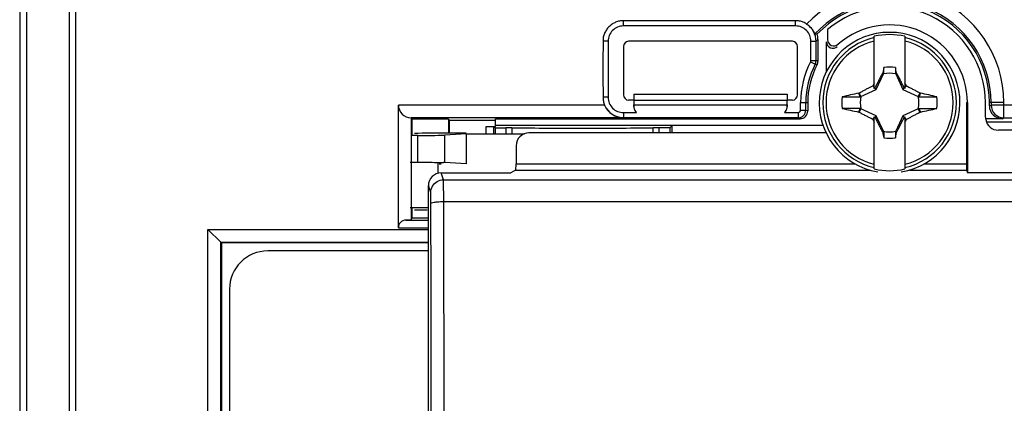
# Model space of a CAD drawing. Units: millimetres. Extents: x -96 to 100, y -42 to 63.
# Drawn here: x -54 to -15, y 13 to 28 of the extents above; entities that cross this region are included whole.
import ezdxf

# ---------------------------------------------------------------- set-up
doc = ezdxf.new("R2010")
doc.units = ezdxf.units.MM
doc.header["$LTSCALE"] = 16.335
doc.layers.get('0').update_dxf_attribs({"linetype": 'CONTINUOUS'})
for name, color, linetype in [('ASSI', 7, 'CONTINUOUS'), ('DRAFT', 7, 'CONTINUOUS'), ('RACCORDO', 7, 'CONTINUOUS'), ('SMUSSO', 7, 'CONTINUOUS'), ('TRASH', 7, 'CONTINUOUS')]:
    doc.layers.add(name, color=color, linetype=linetype)

msp = doc.modelspace()

# ---------------------------------------------------------------- linework, layer by layer
at = {"color": 7, "linetype": 'CONTINUOUS'}
for p, q in [((-20.385, 25.281), (-20.385, 27.316)), ((-19.185, 27.316), (-19.185, 25.281)), ((-20.054, 25.885), (-20.068, 25.865)), ((-20.068, 25.865), (-20.024, 25.845)), ((-20.013, 26.095), (-20.054, 25.885)), ((-20.013, 25.867), (-20.013, 26.095)), ((-19.557, 26.095), (-19.557, 25.867)), ((-19.557, 25.867), (-19.516, 25.885)), ((-19.546, 25.845), (-19.502, 25.865)), ((-19.502, 25.865), (-19.516, 25.885)), ((-20.991, 25.091), (-20.973, 25.103)), ((-20.93, 24.951), (-20.991, 25.091)), ((-20.907, 24.961), (-20.973, 25.103)), ((-20.385, 25.322), (-20.441, 25.379)), ((-20.357, 25.295), (-20.385, 25.281)), ((-20.305, 25.242), (-20.357, 25.295)), ((-19.265, 25.242), (-19.213, 25.295)), ((-19.185, 25.281), (-19.213, 25.295)), ((-19.185, 25.322), (-19.128, 25.379)), ((-18.597, 25.103), (-18.663, 24.961)), ((-18.597, 25.103), (-18.579, 25.091)), ((-21.635, 24.951), (-20.93, 24.951)), ((-20.99, 24.354), (-20.973, 24.342)), ((-20.973, 24.342), (-20.907, 24.484)), ((-18.663, 24.484), (-18.597, 24.342)), ((-18.64, 24.494), (-17.935, 24.494)), ((-18.64, 24.494), (-18.579, 24.354)), ((-18.597, 24.342), (-18.579, 24.354)), ((-20.441, 24.066), (-20.385, 24.122)), ((-20.385, 22.128), (-20.385, 24.164)), ((-20.385, 24.164), (-20.357, 24.15)), ((-20.357, 24.15), (-20.305, 24.203)), ((-19.265, 24.203), (-19.213, 24.15)), ((-19.213, 24.15), (-19.185, 24.164)), ((-19.185, 24.164), (-19.185, 22.128)), ((-19.185, 24.122), (-19.128, 24.066)), ((-20.024, 23.6), (-20.068, 23.58)), ((-20.068, 23.58), (-20.054, 23.56)), ((-20.013, 23.577), (-20.054, 23.56)), ((-20.013, 23.577), (-20.013, 23.35)), ((-19.556, 23.577), (-19.557, 23.35)), ((-19.557, 23.35), (-19.515, 23.56)), ((-19.502, 23.58), (-19.546, 23.6)), ((-19.515, 23.56), (-19.502, 23.58))]:
    msp.add_line(p, q, dxfattribs=at)
for centre, radius, start, end in [((-19.785, 24.722), 2.75, 279.5925, 260.4075), ((-19.785, 24.722), 2.663, 76.9765, 103.0235), ((-19.785, 24.722), 1.392, 80.5652, 99.4324), ((-6.635, 18.493), 15.429, 153.0256, 153.4919), ((-32.893, 18.514), 15.382, 26.5079, 26.9756), ((-8.484, -33.896), 60.298, 101.97069, 102.59707), ((-32.657, -40.982), 67.556, 77.41257, 77.97191), ((-19.785, 24.722), 1.864, 172.9682, 187.0259), ((-18.121, 343.564), 318.613, 269.90665, 270.0334), ((-19.785, 24.722), 1.864, 352.9682, 7.0259), ((-21.449, -294.119), 318.613, 89.90665, 90.0334), ((-6.856, 90.684), 67.82, 257.41365, 257.97082), ((-31.086, 83.341), 60.298, 281.97069, 282.59707), ((-6.676, 30.931), 15.382, 206.5079, 206.9756), ((-32.935, 30.952), 15.429, 333.0256, 333.4919), ((-19.785, 24.722), 1.392, 260.5652, 279.4324), ((-19.785, 24.722), 2.663, 256.9765, 283.0235)]:
    msp.add_arc(centre, radius, start, end, dxfattribs=at)
at = {"color": 253, "linetype": 'CONTINUOUS'}
for radius, start, end in [(2.612, 103.2788, 256.7212), (2.484, 103.9781, 256.0219), (2.612, 283.2788, 76.7212), (2.484, 283.9781, 76.0219)]:
    msp.add_arc((-19.785, 24.722), radius, start, end, dxfattribs=at)
at = {"color": 7, "linetype": 'CONTINUOUS'}
for centre, major_axis in [((-544.757, -75.93), (535.114, 0)), ((505.188, 125.375), (-535.114, 0))]:
    msp.add_ellipse(centre, major_axis=major_axis, ratio=0.995125, start_param=0.192384, end_param=0.192786, dxfattribs=at)
for points, knots in [([(-20.068, 25.865), (-20.08, 25.841), (-20.105, 25.793), (-20.142, 25.721), (-20.179, 25.649), (-20.215, 25.578), (-20.251, 25.507), (-20.287, 25.436), (-20.322, 25.366), (-20.345, 25.318), (-20.357, 25.295)], [0, 0, 0, 0, 0.126953, 0.25371, 0.379909, 0.505207, 0.629487, 0.752985, 0.87627, 1, 1, 1, 1]), ([(-20.054, 25.885), (-20.047, 25.882), (-20.034, 25.876), (-20.02, 25.87), (-20.013, 25.867)], [0, 0, 0, 0, 0.498887, 1, 1, 1, 1]), ([(-19.213, 25.295), (-19.224, 25.319), (-19.248, 25.366), (-19.283, 25.437), (-19.319, 25.508), (-19.355, 25.579), (-19.391, 25.651), (-19.428, 25.722), (-19.465, 25.793), (-19.49, 25.841), (-19.502, 25.865)], [0, 0, 0, 0, 0.124397, 0.248612, 0.37296, 0.497573, 0.622456, 0.747802, 0.873626, 1, 1, 1, 1]), ([(-20.973, 25.103), (-20.948, 25.116), (-20.9, 25.142), (-20.831, 25.178), (-20.768, 25.211), (-20.71, 25.242), (-20.656, 25.27), (-20.602, 25.298), (-20.549, 25.325), (-20.495, 25.352), (-20.459, 25.37), (-20.441, 25.379)], [0, 0, 0, 0, 0.142022, 0.271775, 0.389734, 0.497841, 0.599594, 0.69877, 0.798638, 0.899215, 1, 1, 1, 1]), ([(-19.128, 25.379), (-19.108, 25.369), (-19.067, 25.348), (-19.006, 25.317), (-18.946, 25.286), (-18.884, 25.255), (-18.821, 25.222), (-18.752, 25.186), (-18.677, 25.146), (-18.625, 25.118), (-18.597, 25.103)], [0, 0, 0, 0, 0.114267, 0.228228, 0.341561, 0.455309, 0.573816, 0.701294, 0.841874, 1, 1, 1, 1]), ([(-18.579, 25.091), (-18.589, 25.068), (-18.61, 25.021), (-18.63, 24.974), (-18.64, 24.951)], [0, 0, 0, 0, 0.499858, 1, 1, 1, 1]), ([(-20.99, 24.354), (-20.98, 24.377), (-20.96, 24.424), (-20.94, 24.471), (-20.93, 24.494)], [0, 0, 0, 0, 0.499858, 1, 1, 1, 1]), ([(-20.441, 24.066), (-20.462, 24.076), (-20.502, 24.097), (-20.563, 24.127), (-20.624, 24.158), (-20.685, 24.19), (-20.749, 24.223), (-20.817, 24.259), (-20.892, 24.299), (-20.945, 24.327), (-20.973, 24.342)], [0, 0, 0, 0, 0.114267, 0.228228, 0.341561, 0.455309, 0.573816, 0.701294, 0.841874, 1, 1, 1, 1]), ([(-18.597, 24.342), (-18.622, 24.329), (-18.67, 24.303), (-18.738, 24.267), (-18.801, 24.234), (-18.859, 24.203), (-18.914, 24.175), (-18.967, 24.147), (-19.021, 24.12), (-19.074, 24.093), (-19.11, 24.075), (-19.128, 24.066)], [0, 0, 0, 0, 0.142022, 0.271775, 0.389734, 0.497841, 0.599594, 0.69877, 0.798638, 0.899215, 1, 1, 1, 1]), ([(-20.357, 24.15), (-20.345, 24.126), (-20.322, 24.079), (-20.286, 24.008), (-20.251, 23.937), (-20.215, 23.866), (-20.178, 23.794), (-20.142, 23.723), (-20.105, 23.652), (-20.08, 23.604), (-20.068, 23.58)], [0, 0, 0, 0, 0.124397, 0.248612, 0.37296, 0.497573, 0.622456, 0.747802, 0.873626, 1, 1, 1, 1]), ([(-19.502, 23.58), (-19.49, 23.604), (-19.465, 23.652), (-19.428, 23.724), (-19.391, 23.796), (-19.354, 23.867), (-19.318, 23.938), (-19.283, 24.009), (-19.247, 24.079), (-19.224, 24.127), (-19.213, 24.15)], [0, 0, 0, 0, 0.126953, 0.25371, 0.379909, 0.505207, 0.629487, 0.752985, 0.87627, 1, 1, 1, 1]), ([(-19.515, 23.56), (-19.522, 23.563), (-19.536, 23.569), (-19.55, 23.574), (-19.557, 23.577)], [0, 0, 0, 0, 0.498887, 1, 1, 1, 1])]:
    msp.add_open_spline(points, degree=3, knots=knots, dxfattribs=at)
at = {"layer": 'ASSI', "color": 7, "linetype": 'CONTINUOUS'}
for p, q in [((-53.785, 34.972), (-53.785, -35.528)), ((-23.46, 27.722), (-30.185, 27.722)), ((-23.46, 27.722), (-23.46, 27.922)), ((-30.785, 27.123), (-30.985, 27.123)), ((-30.785, 27.123), (-30.785, 24.932)), ((-23.585, 27.122), (-29.985, 27.122)), ((-22.861, 26.37), (-22.86, 27.123)), ((-22.66, 26.366), (-22.66, 27.123)), ((-22.585, 27.198), (-22.585, 26.347)), ((-30.185, 26.922), (-30.185, 25.022)), ((-23.385, 25.022), (-23.385, 26.922)), ((-22.874, 26.321), (-22.693, 26.228)), ((-29.78, 25.047), (-29.776, 24.822)), ((-29.78, 25.047), (-23.79, 25.047)), ((-23.79, 25.047), (-23.794, 24.822)), ((-29.781, 24.822), (-29.985, 24.822)), ((-29.781, 24.822), (-29.781, 24.634)), ((-29.776, 24.822), (-29.776, 24.637)), ((-29.776, 24.822), (-23.794, 24.822)), ((-29.776, 24.637), (-23.794, 24.637)), ((-23.794, 24.637), (-23.794, 24.822)), ((-23.788, 24.634), (-23.788, 24.822)), ((-23.585, 24.822), (-23.788, 24.822)), ((-23.263, 24.432), (-23.263, 24.722)), ((-23.06, 24.432), (-23.06, 24.722)), ((-22.985, 24.722), (-22.985, 24.395)), ((-15.885, 24.595), (-15.885, 24.722)), ((-38.985, 19.826), (-38.985, 24.628)), ((-30.185, 24.332), (-29.68, 24.332)), ((-23.887, 24.336), (-23.36, 24.336)), ((-23.36, 24.335), (-23.36, 24.131)), ((-23.263, 24.432), (-23.06, 24.432)), ((-30.193, 24.128), (-38.489, 24.128)), ((-38.489, 24.128), (-38.485, 24.128)), ((-38.485, 24.128), (-38.485, 20.13)), ((-38.441, 24.082), (-38.483, 24.124)), ((-38.441, 23.45), (-38.441, 24.082)), ((-37.024, 24.082), (-38.441, 24.082)), ((-37.024, 24.082), (-37.024, 23.522)), ((-36.985, 24.042), (-37.024, 24.082)), ((-36.985, 23.522), (-36.985, 24.042)), ((-36.985, 24.042), (-35.185, 24.042)), ((-35.185, 23.792), (-35.185, 24.095)), ((-35.185, 24.095), (-23.285, 24.095)), ((-15.385, 24.095), (-16.029, 24.095)), ((-16.003, 23.972), (-14.435, 23.972)), ((-15.318, 24.128), (51.749, 24.128)), ((-35.555, 23.522), (-35.555, 23.792)), ((-35.555, 23.792), (-35.185, 23.792)), ((-35.555, 23.792), (-35.252, 23.79)), ((-35.252, 23.522), (-35.252, 23.79)), ((-35.201, 23.738), (-35.252, 23.79)), ((-35.201, 23.738), (-35.201, 23.522)), ((-35.201, 23.738), (-34.778, 23.738)), ((-35.185, 23.845), (-22.391, 23.845)), ((-28.369, 23.738), (-28.791, 23.738)), ((-28.369, 23.738), (-28.28, 23.827)), ((-28.369, 23.738), (-28.369, 23.572)), ((-28.28, 23.572), (-28.28, 23.827)), ((-22.385, 23.827), (-28.28, 23.827)), ((-38.441, 20.222), (-38.441, 20.595)), ((-38.485, 20.13), (-38.69, 20.126)), ((-38.485, 20.135), (-38.441, 20.222)), ((-38.441, 20.222), (-37.811, 20.222)), ((-45.925, 19.263), (-46.425, 19.763)), ((-45.902, 19.24), (-45.925, 19.263)), ((-45.902, 19.24), (-45.902, 7.481)), ((-37.811, 19.24), (-45.902, 19.24))]:
    msp.add_line(p, q, dxfattribs=at)
at = {"layer": 'ASSI', "color": 253, "linetype": 'CONTINUOUS'}
for p, q in [((-53.761, -35.528), (-53.761, 34.972)), ((-53.511, -35.528), (-53.511, 34.972)), ((-51.852, 34.972), (-51.852, -35.528)), ((-51.602, 34.972), (-51.602, -35.528)), ((-30.185, 27.722), (-30.185, 27.922)), ((-22.86, 27.123), (-22.66, 27.123)), ((-22.66, 27.123), (-22.585, 27.198)), ((-22.861, 26.366), (-22.66, 26.365)), ((-30.785, 24.932), (-30.985, 24.932)), ((-29.781, 24.634), (-29.776, 24.636)), ((-23.794, 24.636), (-23.788, 24.634)), ((-23.263, 24.722), (-22.985, 24.722)), ((-15.318, 24.722), (-15.885, 24.722)), ((-15.818, 24.722), (-15.818, 24.628)), ((-15.318, 24.128), (-15.318, 24.722)), ((-30.925, 24.628), (-38.985, 24.628)), ((-30.185, 24.333), (-30.185, 24.133)), ((-23.06, 24.432), (-22.985, 24.395)), ((-15.885, 24.595), (-15.818, 24.628)), ((52.249, 24.628), (-15.818, 24.628)), ((-30.193, 24.128), (-30.185, 24.132)), ((-23.36, 24.132), (-23.285, 24.095)), ((-15.385, 24.095), (-15.318, 24.128)), ((-34.778, 23.738), (-34.778, 23.522)), ((-34.548, 23.737), (-34.548, 23.522)), ((-29.022, 23.572), (-29.022, 23.737)), ((-28.791, 23.572), (-28.791, 23.738)), ((-38.69, 20.126), (-37.811, 20.126)), ((-46.425, -11.318), (-46.425, 19.763)), ((-46.425, 19.763), (-37.811, 19.763)), ((-38.985, 19.826), (-37.811, 19.826)), ((-45.925, -10.818), (-45.925, 19.263)), ((-45.925, 19.263), (-37.811, 19.263))]:
    msp.add_line(p, q, dxfattribs=at)
for centre, radius, start, end in [((-19.785, 24.722), 4.466, 0, 136.5361), ((-19.785, 24.722), 3.966, 0, 137.338), ((-28.791, 3.134), 23.885, 75.0249, 75.2094), ((-29.689, -2.511), 29.72, 76.17, 76.3191), ((-15.318, 24.628), 0.5, 180.0064, 269.9863)]:
    msp.add_arc(centre, radius, start, end, dxfattribs=at)
at = {"layer": 'ASSI', "color": 7, "linetype": 'CONTINUOUS'}
for centre, radius, start, end in [((-19.785, 24.722), 3.9, 0, 136.4823), ((-30.185, 27.123), 0.6, 89.9975, 180.0028), ((-23.46, 27.123), 0.6, 359.9971, 90.0032), ((-23.46, 27.122), 0.8, 0.008, 57.5053), ((-19.785, 24.722), 3.479, 152.637, 180), ((-19.785, 24.722), 3.275, 152.637, 180), ((-19.785, 24.722), 3.2, 152.3394, 180), ((-22.96, 26.366), 0.3, 332.6399, 359.9971), ((-22.885, 26.347), 0.3, 332.3393, 0.0001), ((-30.185, 24.932), 0.6, 180.0022, 270.0048), ((-30.185, 24.932), 0.8, 202.359, 269.9996), ((-23.36, 24.432), 0.3, 270.0078, 359.9948), ((-23.36, 24.432), 0.0965, 269.9956, 359.9973)]:
    msp.add_arc(centre, radius, start, end, dxfattribs=at)
for centre, major_axis, ratio, start_param, end_param in [((-23.385, 27.197), (0.566, 0.566), 0.999695, -0.785246, -0.519301), ((-29.985, 26.922), (0.141, -0.141), 0.999695, 2.356347, 3.926839), ((-23.585, 26.922), (0.141, 0.141), 0.999695, -0.785246, 0.785246), ((-29.985, 25.022), (0.141, 0.141), 0.999695, -3.926839, -2.356347), ((-23.585, 25.022), (0.141, -0.141), 0.999695, -0.785246, 0.785246), ((-38.485, 24.628), (0.5, -0.006), 1, -3.130003, -1.567933), ((-23.285, 24.395), (0.268, -0.134), 0.99981, -1.107103, 0.463541), ((-15.385, 24.595), (0.447, 0.224), 0.99981, 2.678052, 4.248696), ((-34.778, 23.736), (0.3, 0), 0.008727, 0.695834, 1.570796), ((-31.785, 23.757), (3.6, 0), 0.008727, -2.445759, -0.695834), ((-28.791, 23.736), (0.3, 0), 0.008727, 1.570796, 2.445759), ((-38.685, 19.826), (0.001, 0.3), 1, 0.021623, 1.574966)]:
    msp.add_ellipse(centre, major_axis=major_axis, ratio=ratio, start_param=start_param, end_param=end_param, dxfattribs=at)
for points, knots in [([(-30.185, 27.922), (-30.237, 27.923), (-30.343, 27.918), (-30.494, 27.87), (-30.635, 27.796), (-30.758, 27.695), (-30.859, 27.573), (-30.933, 27.432), (-30.98, 27.28), (-30.985, 27.175), (-30.985, 27.123)], [0, 0, 0, 0, 0.124022, 0.249344, 0.374571, 0.499896, 0.625219, 0.750447, 0.87588, 1, 1, 1, 1]), ([(-23.46, 27.922), (-24.207, 27.922), (-25.702, 27.927), (-27.943, 27.927), (-29.438, 27.922), (-30.185, 27.922)], [0, 0, 0, 0, 0.333333, 0.666667, 1, 1, 1, 1]), ([(-23.027, 27.795), (-23.069, 27.822), (-23.157, 27.875), (-23.306, 27.918), (-23.409, 27.923), (-23.46, 27.922)], [0, 0, 0, 0, 0.331562, 0.668258, 1, 1, 1, 1]), ([(-23.03, 27.797), (-22.999, 27.778), (-22.941, 27.735), (-22.865, 27.663), (-22.805, 27.588), (-22.759, 27.522), (-22.731, 27.462), (-22.71, 27.435), (-22.706, 27.41), (-22.702, 27.41)], [0, 0, 0, 0, 0.213207, 0.418738, 0.609168, 0.770924, 0.895087, 0.972955, 1, 1, 1, 1]), ([(-22.702, 27.41), (-22.687, 27.411), (-22.657, 27.41), (-22.627, 27.409), (-22.613, 27.408)], [0, 0, 0, 0, 0.509745, 1, 1, 1, 1]), ([(-30.985, 27.123), (-30.985, 26.879), (-30.989, 26.392), (-30.989, 25.662), (-30.985, 25.175), (-30.985, 24.932)], [0, 0, 0, 0, 0.333333, 0.666667, 1, 1, 1, 1]), ([(-22.874, 26.321), (-22.871, 26.328), (-22.866, 26.344), (-22.861, 26.361), (-22.861, 26.37)], [0, 0, 0, 0, 0.45344, 1, 1, 1, 1]), ([(-30.985, 24.932), (-30.985, 24.88), (-30.975, 24.776), (-30.944, 24.676), (-30.925, 24.628)], [0, 0, 0, 0, 0.49997, 1, 1, 1, 1]), ([(-29.68, 24.332), (-29.702, 24.361), (-29.739, 24.424), (-29.774, 24.527), (-29.781, 24.598), (-29.781, 24.634)], [0, 0, 0, 0, 0.337442, 0.668682, 1, 1, 1, 1]), ([(-29.681, 24.333), (-29.701, 24.36), (-29.736, 24.421), (-29.77, 24.524), (-29.777, 24.598), (-29.776, 24.637)], [0, 0, 0, 0, 0.312843, 0.644739, 1, 1, 1, 1]), ([(-23.794, 24.637), (-23.793, 24.598), (-23.8, 24.524), (-23.834, 24.421), (-23.868, 24.361), (-23.888, 24.335)], [0, 0, 0, 0, 0.357515, 0.691516, 1, 1, 1, 1]), ([(-23.788, 24.634), (-23.788, 24.598), (-23.796, 24.527), (-23.83, 24.426), (-23.866, 24.364), (-23.887, 24.336)], [0, 0, 0, 0, 0.33344, 0.666801, 1, 1, 1, 1]), ([(-23.36, 24.131), (-24.1, 24.131), (-25.598, 24.133), (-27.873, 24.132), (-29.407, 24.133), (-30.185, 24.133)], [0, 0, 0, 0, 0.325495, 0.658278, 1, 1, 1, 1])]:
    msp.add_open_spline(points, degree=3, knots=knots, dxfattribs=at)
at = {"layer": 'DRAFT', "color": 7, "linetype": 'CONTINUOUS'}
for p, q in [((-53.785, 34.972), (-53.785, -35.528)), ((-29.78, 25.047), (-29.776, 24.822)), ((-29.78, 25.047), (-23.79, 25.047)), ((-23.79, 25.047), (-23.794, 24.822)), ((-29.776, 24.822), (-23.794, 24.822)), ((-16.745, 24.722), (-16.745, 21.976)), ((-38.441, 24.082), (-38.483, 24.124)), ((-38.441, 23.45), (-38.441, 24.082)), ((-37.024, 24.082), (-38.441, 24.082)), ((-37.024, 24.082), (-37.024, 23.522)), ((-36.985, 24.042), (-37.024, 24.082)), ((-36.985, 23.522), (-36.985, 24.042)), ((-36.985, 24.042), (-35.185, 24.042)), ((-35.185, 23.792), (-35.185, 24.095)), ((-16.003, 23.972), (-14.435, 23.972)), ((-36.34, 23.505), (-36.34, 22.322)), ((-36.34, 23.505), (-34.057, 23.505)), ((-35.185, 23.845), (-22.391, 23.845)), ((-28.369, 23.738), (-28.28, 23.827)), ((-28.28, 23.572), (-28.28, 23.827)), ((-22.385, 23.827), (-28.28, 23.827)), ((-22.28, 23.568), (-22.285, 23.572)), ((-37.385, 22.322), (-37.311, 22.322)), ((53.175, 21.976), (-16.745, 21.976)), ((-38.441, 20.222), (-38.441, 20.595)), ((-38.485, 20.135), (-38.441, 20.222)), ((-38.441, 20.222), (-37.811, 20.222)), ((-37.811, 4.749), (-37.811, 18.922))]:
    msp.add_line(p, q, dxfattribs=at)
at = {"layer": 'DRAFT', "color": 253, "linetype": 'CONTINUOUS'}
msp.add_line((-16.785, 24.722), (-16.745, 24.722), dxfattribs=at)
at = {"layer": 'DRAFT', "color": 7, "linetype": 'CONTINUOUS'}
msp.add_arc((-19.785, 24.722), 3.75, 0, 130.2896, dxfattribs=at)
at = {"layer": 'RACCORDO', "color": 253, "linetype": 'CONTINUOUS'}
for p, q in [((-53.761, -35.528), (-53.761, 34.972)), ((-53.511, -35.528), (-53.511, 34.972)), ((-51.852, 34.972), (-51.852, -35.528)), ((-51.602, 34.972), (-51.602, -35.528)), ((-15.318, 24.722), (-15.885, 24.722)), ((-15.818, 24.722), (-15.818, 24.628)), ((-15.318, 24.128), (-15.318, 24.722)), ((-15.885, 24.595), (-15.818, 24.628)), ((52.249, 24.628), (-15.818, 24.628)), ((-15.385, 24.095), (-15.318, 24.128)), ((-34.778, 23.738), (-34.778, 23.522)), ((-34.548, 23.737), (-34.548, 23.522)), ((-29.022, 23.572), (-29.022, 23.737)), ((-28.791, 23.572), (-28.791, 23.738)), ((-38.221, 22.389), (-38.221, 23.438)), ((-37.168, 22.376), (-37.168, 23.451)), ((-37.434, 21.976), (-37.434, 22.372)), ((-34.384, 22.333), (-21.147, 22.333)), ((-18.423, 22.333), (-16.785, 22.333)), ((-37.221, 21.703), (-37.311, 21.976)), ((-34.404, 22.084), (-20.559, 22.084)), ((-19.011, 22.084), (-16.781, 22.084)), ((-37.221, 21.703), (73.651, 21.703)), ((-37.721, 21.204), (-37.811, 21.475)), ((-37.195, 9.222), (-37.212, 20.853)), ((-37.212, 20.853), (73.643, 20.853)), ((-38.69, 20.126), (-37.811, 20.126)), ((-46.425, -11.318), (-46.425, 19.763)), ((-46.425, 19.763), (-37.811, 19.763)), ((-38.985, 19.826), (-37.811, 19.826)), ((-45.925, -10.818), (-45.925, 19.263)), ((-45.925, 19.263), (-37.811, 19.263))]:
    msp.add_line(p, q, dxfattribs=at)
at = {"layer": 'RACCORDO', "color": 7, "linetype": 'CONTINUOUS'}
for p, q in [((-22.21, 27.583), (-22.21, 27.191)), ((-23.585, 27.122), (-29.985, 27.122)), ((-22.585, 27.198), (-22.585, 26.347)), ((-22.25, 25.941), (-22.25, 27.101)), ((-30.185, 26.922), (-30.185, 25.022)), ((-23.385, 25.022), (-23.385, 26.922)), ((-29.781, 24.822), (-29.985, 24.822)), ((-29.781, 24.822), (-29.781, 24.634)), ((-23.788, 24.634), (-23.788, 24.822)), ((-23.585, 24.822), (-23.788, 24.822)), ((-22.985, 24.722), (-22.985, 24.395)), ((-16.785, 24.722), (-16.785, 22.333)), ((-16.035, 24.148), (-16.035, 24.722)), ((-15.885, 24.595), (-15.885, 24.722)), ((-38.985, 19.826), (-38.985, 24.628)), ((-30.193, 24.128), (-38.489, 24.128)), ((-38.489, 24.128), (-38.485, 24.128)), ((-35.185, 24.095), (-23.285, 24.095)), ((-15.385, 24.095), (-16.029, 24.095)), ((-15.318, 24.128), (51.749, 24.128)), ((-36.34, 23.522), (-37.857, 23.522)), ((-36.34, 23.505), (-37.168, 23.451)), ((-35.201, 23.738), (-35.201, 23.522)), ((-35.201, 23.738), (-34.778, 23.738)), ((-22.25, 23.538), (-33.881, 23.538)), ((-28.369, 23.738), (-28.791, 23.738)), ((-28.369, 23.738), (-28.369, 23.572)), ((51.965, 23.647), (-15.535, 23.647)), ((-38.221, 23.438), (-38.485, 23.439)), ((-34.384, 23.037), (-34.384, 22.333)), ((-38.521, 22.389), (-38.221, 22.389)), ((-36.34, 22.322), (-37.168, 22.376)), ((-37.311, 21.976), (-34.585, 21.976)), ((-34.404, 22.084), (-34.585, 21.976)), ((-16.781, 22.084), (-16.745, 21.976)), ((-37.811, 18.922), (-37.811, 21.475)), ((-38.485, 20.13), (-38.69, 20.126)), ((-45.925, 19.263), (-46.425, 19.763)), ((-45.902, 19.24), (-45.925, 19.263)), ((-45.902, 19.24), (-45.902, 7.481)), ((-37.811, 19.24), (-45.902, 19.24)), ((-37.811, 18.922), (-44.085, 18.922)), ((-45.585, 17.423), (-45.585, 8.222))]:
    msp.add_line(p, q, dxfattribs=at)
at = {"layer": 'RACCORDO', "color": 253, "linetype": 'CONTINUOUS'}
for centre, radius, start, end in [((-19.785, 24.722), 3.966, 0, 137.338), ((-15.318, 24.628), 0.5, 180.0064, 269.9863), ((-5096.06, 7.573), 5058.364, 0.018575, 0.149583)]:
    msp.add_arc(centre, radius, start, end, dxfattribs=at)
at = {"layer": 'RACCORDO', "color": 7, "linetype": 'CONTINUOUS'}
for centre, radius, start, end in [((-19.785, 24.722), 3.9, 0, 136.4823), ((-19.785, 24.722), 3.04, 0, 131.3813), ((-22, 27.1), 0.25, 179.9736, 312.994), ((-21.96, 27.191), 0.25, 179.976, 311.4053), ((-19.785, 24.722), 3.2, 152.3394, 180), ((-22.885, 26.347), 0.3, 332.3393, 0.0001), ((-37.334, 19.808), 2.573, 86.3014, 87.5266)]:
    msp.add_arc(centre, radius, start, end, dxfattribs=at)
for centre, major_axis, ratio, start_param, end_param in [((-23.385, 27.197), (0.566, 0.566), 0.999695, -0.785246, -0.519301), ((-29.985, 26.922), (0.141, -0.141), 0.999695, 2.356347, 3.926839), ((-23.585, 26.922), (0.141, 0.141), 0.999695, -0.785246, 0.785246), ((-29.985, 25.022), (0.141, 0.141), 0.999695, -3.926839, -2.356347), ((-23.585, 25.022), (0.141, -0.141), 0.999695, -0.785246, 0.785246), ((-38.485, 24.628), (0.5, -0.006), 1, -3.130003, -1.567933), ((-23.285, 24.395), (0.268, -0.134), 0.99981, -1.107103, 0.463541), ((-15.385, 24.595), (0.447, 0.224), 0.99981, 2.678052, 4.248696), ((-15.535, 24.147), (0.354, -0.354), 0.999695, -2.356347, -2.17334), ((-15.535, 24.147), (-0.354, 0.354), 0.999695, 7.251438, 8.639532), ((-37.857, 23.514), (0.5, 0), 0.017455, 1.570796, 3.124139), ((-34.778, 23.736), (0.3, 0), 0.008727, 0.695834, 1.570796), ((-31.785, 23.757), (3.6, 0), 0.008727, -2.445759, -0.695834), ((-33.882, 23.037), (0.492, 0.098), 0.996044, 1.373108, 2.945425), ((-28.791, 23.736), (0.3, 0), 0.008727, 1.570796, 2.445759), ((-38.134, 23.456), (1, 0), 0.017455, -1.658063, -0.261799), ((-34.405, 22.333), (0, 0.25), 0.087489, -3.089233, -1.570796), ((-16.78, 22.333), (0, 0.25), 0.017455, 1.570796, 3.089233), ((-37.311, 21.475), (-0.158, 0.475), 0.998478, -0.32105, 1.248833), ((-38.434, 20.589), (1, 0), 0.017455, 0.894785, 1.658063), ((-37.857, 20.531), (0.5, 0), 0.017455, -3.124139, -1.570796), ((-38.685, 19.826), (0.001, 0.3), 1, 0.021623, 1.574966), ((-44.085, 17.422), (1.061, -1.061), 0.999695, 2.356347, 3.926839)]:
    msp.add_ellipse(centre, major_axis=major_axis, ratio=ratio, start_param=start_param, end_param=end_param, dxfattribs=at)
for points, knots in [([(-22.702, 27.41), (-22.687, 27.411), (-22.657, 27.41), (-22.627, 27.409), (-22.613, 27.408)], [0, 0, 0, 0, 0.509745, 1, 1, 1, 1]), ([(-38.272, 22.389), (-38.102, 22.39), (-37.807, 22.389), (-37.457, 22.385), (-37.277, 22.382), (-37.223, 22.379)], [0, 0, 0, 0, 0.483945, 0.844363, 1, 1, 1, 1])]:
    msp.add_open_spline(points, degree=3, knots=knots, dxfattribs=at)
at = {"layer": 'RACCORDO', "color": 253, "linetype": 'CONTINUOUS'}
for points, knots in [([(-37.721, 21.204), (-37.72, 21.29), (-37.673, 21.466), (-37.483, 21.656), (-37.307, 21.703), (-37.221, 21.703)], [0, 0, 0, 0, 0.333132, 0.666516, 1, 1, 1, 1]), ([(-37.212, 20.853), (-37.213, 20.911), (-37.213, 21.028), (-37.213, 21.202), (-37.215, 21.371), (-37.215, 21.519), (-37.219, 21.628), (-37.218, 21.685), (-37.221, 21.703)], [0, 0, 0, 0, 0.203644, 0.4121, 0.615575, 0.797833, 0.935355, 1, 1, 1, 1]), ([(-37.712, 20.779), (-37.712, 20.808), (-37.713, 20.866), (-37.713, 20.953), (-37.715, 21.037), (-37.715, 21.112), (-37.719, 21.166), (-37.718, 21.195), (-37.721, 21.204)], [0, 0, 0, 0, 0.203379, 0.411518, 0.614825, 0.797367, 0.935126, 1, 1, 1, 1]), ([(-37.712, 20.779), (-37.709, 20.805), (-37.591, 20.823), (-37.448, 20.849), (-37.295, 20.853), (-37.212, 20.853)], [0, 0, 0, 0, 0.154293, 0.515407, 1, 1, 1, 1])]:
    msp.add_open_spline(points, degree=3, knots=knots, dxfattribs=at)
at = {"layer": 'SMUSSO', "color": 253, "linetype": 'CONTINUOUS'}
for p, q in [((-30.185, 27.722), (-30.185, 27.922)), ((-22.86, 27.123), (-22.66, 27.123)), ((-22.66, 27.123), (-22.585, 27.198)), ((-22.861, 26.366), (-22.66, 26.365)), ((-30.785, 24.932), (-30.985, 24.932)), ((-29.781, 24.634), (-29.776, 24.636)), ((-23.794, 24.636), (-23.788, 24.634)), ((-23.263, 24.722), (-22.985, 24.722)), ((-30.925, 24.628), (-38.985, 24.628)), ((-30.185, 24.333), (-30.185, 24.133)), ((-23.06, 24.432), (-22.985, 24.395)), ((-30.193, 24.128), (-30.185, 24.132)), ((-23.36, 24.132), (-23.285, 24.095))]:
    msp.add_line(p, q, dxfattribs=at)
at = {"layer": 'SMUSSO', "color": 7, "linetype": 'CONTINUOUS'}
for p, q in [((-23.46, 27.722), (-30.185, 27.722)), ((-23.46, 27.722), (-23.46, 27.922)), ((-30.785, 27.123), (-30.985, 27.123)), ((-30.785, 27.123), (-30.785, 24.932)), ((-22.861, 26.37), (-22.86, 27.123)), ((-22.66, 26.366), (-22.66, 27.123)), ((-22.874, 26.321), (-22.693, 26.228)), ((-29.776, 24.822), (-29.776, 24.637)), ((-29.776, 24.637), (-23.794, 24.637)), ((-23.794, 24.637), (-23.794, 24.822)), ((-23.263, 24.432), (-23.263, 24.722)), ((-23.06, 24.432), (-23.06, 24.722)), ((-30.185, 24.332), (-29.68, 24.332)), ((-23.887, 24.336), (-23.36, 24.336)), ((-23.36, 24.335), (-23.36, 24.131)), ((-23.263, 24.432), (-23.06, 24.432)), ((-38.485, 24.128), (-38.485, 20.13)), ((-35.555, 23.522), (-35.555, 23.792)), ((-35.555, 23.792), (-35.185, 23.792)), ((-35.252, 23.522), (-35.252, 23.79)), ((-35.201, 23.738), (-35.252, 23.79))]:
    msp.add_line(p, q, dxfattribs=at)
at = {"layer": 'SMUSSO', "color": 253, "linetype": 'CONTINUOUS'}
for centre, radius, start, end in [((-19.785, 24.722), 4.466, 0, 136.5361), ((-28.791, 3.134), 23.885, 75.0249, 75.2094), ((-29.689, -2.511), 29.72, 76.17, 76.3191)]:
    msp.add_arc(centre, radius, start, end, dxfattribs=at)
at = {"layer": 'SMUSSO', "color": 7, "linetype": 'CONTINUOUS'}
for centre, radius, start, end in [((-30.185, 27.123), 0.6, 89.9975, 180.0028), ((-23.46, 27.123), 0.6, 359.9971, 90.0032), ((-23.46, 27.122), 0.8, 0.008, 57.5053), ((-19.785, 24.722), 3.479, 152.637, 180), ((-19.785, 24.722), 3.275, 152.637, 180), ((-22.96, 26.366), 0.3, 332.6399, 359.9971), ((-30.185, 24.932), 0.6, 180.0022, 270.0048), ((-30.185, 24.932), 0.8, 202.359, 269.9996), ((-23.36, 24.432), 0.3, 270.0078, 359.9948), ((-23.36, 24.432), 0.0965, 269.9956, 359.9973)]:
    msp.add_arc(centre, radius, start, end, dxfattribs=at)
for points, knots in [([(-30.185, 27.922), (-30.237, 27.923), (-30.343, 27.918), (-30.494, 27.87), (-30.635, 27.796), (-30.758, 27.695), (-30.859, 27.573), (-30.933, 27.432), (-30.98, 27.28), (-30.985, 27.175), (-30.985, 27.123)], [0, 0, 0, 0, 0.124022, 0.249344, 0.374571, 0.499896, 0.625219, 0.750447, 0.87588, 1, 1, 1, 1]), ([(-23.46, 27.922), (-24.207, 27.922), (-25.702, 27.927), (-27.943, 27.927), (-29.438, 27.922), (-30.185, 27.922)], [0, 0, 0, 0, 0.333333, 0.666667, 1, 1, 1, 1]), ([(-23.027, 27.795), (-23.069, 27.822), (-23.157, 27.875), (-23.306, 27.918), (-23.409, 27.923), (-23.46, 27.922)], [0, 0, 0, 0, 0.331562, 0.668258, 1, 1, 1, 1]), ([(-23.03, 27.797), (-22.999, 27.778), (-22.941, 27.735), (-22.865, 27.663), (-22.805, 27.588), (-22.759, 27.522), (-22.731, 27.462), (-22.71, 27.435), (-22.706, 27.41), (-22.702, 27.41)], [0, 0, 0, 0, 0.213207, 0.418738, 0.609168, 0.770924, 0.895087, 0.972955, 1, 1, 1, 1]), ([(-30.985, 27.123), (-30.985, 26.879), (-30.989, 26.392), (-30.989, 25.662), (-30.985, 25.175), (-30.985, 24.932)], [0, 0, 0, 0, 0.333333, 0.666667, 1, 1, 1, 1]), ([(-22.874, 26.321), (-22.871, 26.328), (-22.866, 26.344), (-22.861, 26.361), (-22.861, 26.37)], [0, 0, 0, 0, 0.45344, 1, 1, 1, 1]), ([(-30.985, 24.932), (-30.985, 24.88), (-30.975, 24.776), (-30.944, 24.676), (-30.925, 24.628)], [0, 0, 0, 0, 0.49997, 1, 1, 1, 1]), ([(-29.68, 24.332), (-29.702, 24.361), (-29.739, 24.424), (-29.774, 24.527), (-29.781, 24.598), (-29.781, 24.634)], [0, 0, 0, 0, 0.337442, 0.668682, 1, 1, 1, 1]), ([(-29.681, 24.333), (-29.701, 24.36), (-29.736, 24.421), (-29.77, 24.524), (-29.777, 24.598), (-29.776, 24.637)], [0, 0, 0, 0, 0.312843, 0.644739, 1, 1, 1, 1]), ([(-23.794, 24.637), (-23.793, 24.598), (-23.8, 24.524), (-23.834, 24.421), (-23.868, 24.361), (-23.888, 24.335)], [0, 0, 0, 0, 0.357515, 0.691516, 1, 1, 1, 1]), ([(-23.788, 24.634), (-23.788, 24.598), (-23.796, 24.527), (-23.83, 24.426), (-23.866, 24.364), (-23.887, 24.336)], [0, 0, 0, 0, 0.33344, 0.666801, 1, 1, 1, 1]), ([(-30.193, 24.128), (-30.246, 24.128), (-30.348, 24.139), (-30.491, 24.184), (-30.617, 24.251), (-30.724, 24.334), (-30.81, 24.427), (-30.877, 24.525), (-30.911, 24.594), (-30.925, 24.628)], [0, 0, 0, 0, 0.167715, 0.326176, 0.47744, 0.620987, 0.755965, 0.88196, 1, 1, 1, 1]), ([(-23.36, 24.131), (-24.1, 24.131), (-25.598, 24.133), (-27.873, 24.132), (-29.407, 24.133), (-30.185, 24.133)], [0, 0, 0, 0, 0.325495, 0.658278, 1, 1, 1, 1])]:
    msp.add_open_spline(points, degree=3, knots=knots, dxfattribs=at)
at = {"layer": 'TRASH', "color": 7, "linetype": 'CONTINUOUS'}
for p, q in [((-20.305, 25.242), (-20.024, 25.845)), ((-20.024, 25.845), (-20.013, 25.867)), ((-19.557, 25.867), (-19.546, 25.845)), ((-19.546, 25.845), (-19.265, 25.242)), ((-20.907, 24.961), (-20.305, 25.242)), ((-19.265, 25.242), (-18.663, 24.961)), ((-20.93, 24.951), (-20.907, 24.961)), ((-18.663, 24.961), (-18.64, 24.951)), ((-20.907, 24.484), (-20.93, 24.494)), ((-20.305, 24.203), (-20.907, 24.484)), ((-18.663, 24.484), (-19.265, 24.203)), ((-18.663, 24.484), (-18.64, 24.494)), ((-20.024, 23.6), (-20.305, 24.203)), ((-19.265, 24.203), (-19.546, 23.6)), ((-20.024, 23.6), (-20.013, 23.577)), ((-19.546, 23.6), (-19.557, 23.577))]:
    msp.add_line(p, q, dxfattribs=at)
for start, end in [(77.9847, 102.0154), (167.9846, 192.0153), (347.9846, 12.0153), (257.9847, 282.0154)]:
    msp.add_arc((-19.785, 24.722), 1.147, start, end, dxfattribs=at)

doc.saveas('drawing.dxf')
